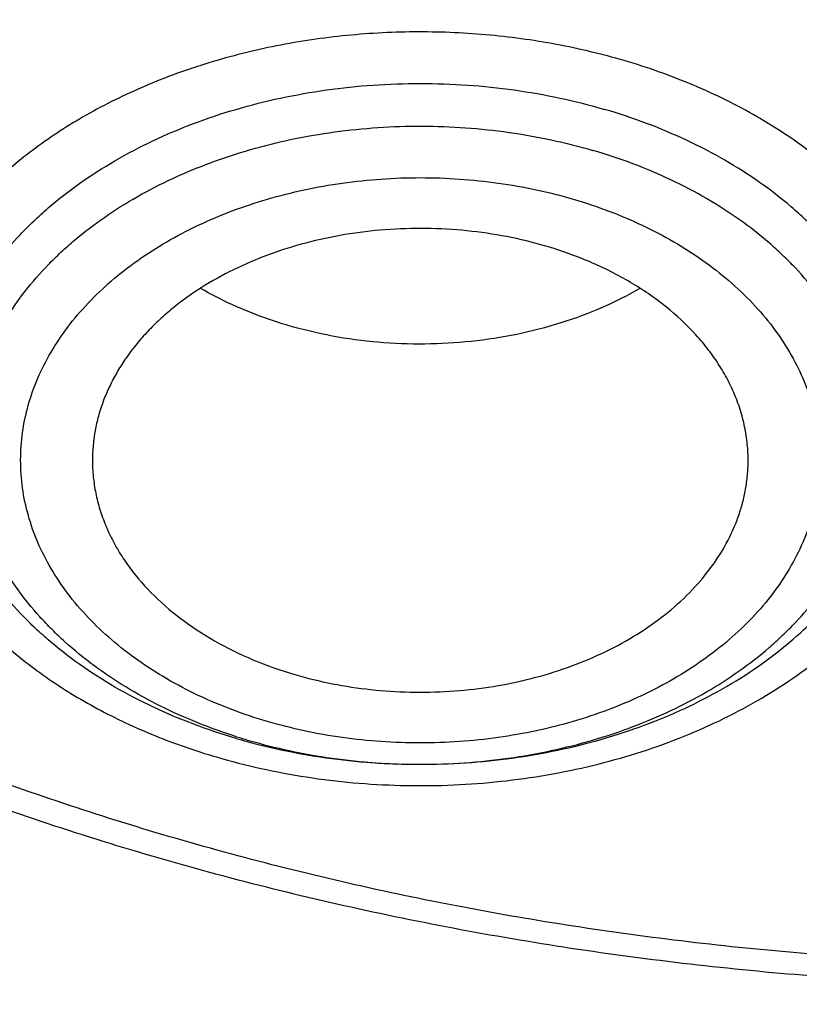
# Model space of a CAD drawing. Units: inches. Extents: x 7.1 to 14.8, y -0.3 to 18.8.
# Drawn here: x 10.7 to 10.9, y 13.1 to 13.4 of the extents above; entities that cross this region are included whole.
import ezdxf

# ---------------------------------------------------------------- set-up
doc = ezdxf.new("R2010")
doc.units = ezdxf.units.IN
doc.header["$LTSCALE"] = 1.21
doc.header["$MEASUREMENT"] = 0
doc.layers.get('0').update_dxf_attribs({"linetype": 'CONTINUOUS'})

msp = doc.modelspace()

# ---------------------------------------------------------------- linework, layer by layer
at = {"color": 9, "linetype": 'CONTINUOUS'}
for centre, radius, start, end in [((10.7775459865, 13.2097438294), 0.1453404045, 59.7363882492, 60.0199224891), ((10.7554223992, 13.3138014845), 0.1526885346, 252.5043381777, 253.6754576986)]:
    msp.add_arc(centre, radius, start, end, dxfattribs=at)
at = {"color": 7, "linetype": 'CONTINUOUS'}
msp.add_arc((10.7557404862, 13.3259825454), 0.1649237574, 253.675768878, 254.7566434616, dxfattribs=at)
for points, knots in [([(10.8400685692, 12.5297182308), (10.7819610085, 12.5319900028), (10.6950197237, 12.538434949), (10.5800655019, 12.553128418), (10.4948559984, 12.5671269169), (10.4107304389, 12.584086698), (10.3278919535, 12.6039665912), (10.2465435566, 12.6267181228), (10.1668838208, 12.6522858613), (10.0891073991, 12.6806075368), (10.0134042893, 12.7116141921), (9.9399594457, 12.745230364), (9.8689523176, 12.7813742713), (9.8005564269, 12.8199580226), (9.7349389571, 12.8608878337), (9.6722603601, 12.9040642569), (9.612673989, 12.9493824282), (9.556325749, 12.996732316), (9.503353769, 13.0459989782), (9.4538880932, 13.0970628202), (9.408050392, 13.1497998553), (9.3659536881, 13.2040819627), (9.3277020939, 13.2597771433), (9.2933905571, 13.3167497745), (9.2631046068, 13.3748608656), (9.2369200978, 13.4339683215), (9.2149029506, 13.4939272235), (9.1971088846, 13.5545901342), (9.1835831569, 13.615807444), (9.1743603261, 13.677427764), (9.1694640422, 13.7392983664), (9.168906891, 13.8012656712), (9.1726903053, 13.8631757641), (9.1808045548, 13.924874929), (9.1932288149, 13.986210172), (9.2099313075, 14.0470297173), (9.2308694973, 14.1071834604), (9.2559903279, 14.1665233723), (9.2852304768, 14.2249038563), (9.3185166193, 14.2821820626), (9.3557656854, 14.3382181773), (9.3968851184, 14.392875689), (9.441773132, 14.4460216444), (9.4903189644, 14.4975269033), (9.5424031374, 14.5472663939), (9.5978977279, 14.5951193705), (9.656666652, 14.6409696728), (9.7185659693, 14.6847059856), (9.7834442051, 14.7262220955), (9.8511426949, 14.7654171428), (9.9214959487, 14.8021958661), (9.9943320363, 14.8364688368), (10.0694729914, 14.8681526814), (10.1467352322, 14.8971702961), (10.225930003, 14.9234510383), (10.3068638302, 14.9469309053), (10.3893389852, 14.9675526969), (10.4731539851, 14.9852661614), (10.5581040057, 15.0000281235), (10.6439816739, 15.0118025954), (10.7305764727, 15.0205608626), (10.8176793947, 15.0262815816), (10.9341913362, 15.0298402748), (11.0217132848, 15.0279235311), (11.0799159829, 15.0246027687)], [0, 0, 0, 0, 0.0361869216, 0.0541911917, 0.0721056763, 0.089909537, 0.10758276, 0.1251061336, 0.1424614499, 0.1596316327, 0.1766008907, 0.1933548679, 0.2098807965, 0.2261676529, 0.2422063135, 0.2579897121, 0.2735129945, 0.2887736695, 0.3037717526, 0.3185098981, 0.3329935151, 0.3472308588, 0.3612330922, 0.3750143071, 0.388591497, 0.4019844714, 0.4152157046, 0.4283101136, 0.4412947603, 0.4541984831, 0.4670514623, 0.4798847347, 0.4927296729, 0.5056174503, 0.5185785153, 0.5316420942, 0.5448357429, 0.55818496, 0.5717128713, 0.5854399877, 0.599384036, 0.6135598574, 0.6279793662, 0.6426515595, 0.657582569, 0.6727757457, 0.6882317702, 0.7039487813, 0.7199225171, 0.7361464642, 0.7526120128, 0.7693086119, 0.7862239268, 0.8033439943, 0.8206533767, 0.8381353138, 0.8557718717, 0.8735440897, 0.8914321247, 0.9094153933, 0.927472712, 0.9455824361, 0.9637225973, 1, 1, 1, 1]), ([(9.8026693245, 13.3040155154), (9.7898146415, 13.3210560578), (9.7656019714, 13.3557416736), (9.7389303055, 13.4010999311), (9.7201425915, 13.4380366347), (9.7073800139, 13.4659155673), (9.6958937503, 13.4940713997), (9.6856952755, 13.5224751597), (9.6767957602, 13.551097376), (9.6692041844, 13.579908192), (9.6629288935, 13.6088777179), (9.6579762633, 13.6379757257), (9.6543516682, 13.6671719276), (9.6520589351, 13.6964358763), (9.6511003679, 13.7257370493), (9.6514772272, 13.7550448825), (9.6531887732, 13.7843288115), (9.6562335925, 13.813558265), (9.6606080528, 13.8427028086), (9.6663078974, 13.8717320112), (9.6733268132, 13.9006156919), (9.6816575691, 13.9293237377), (9.6912913471, 13.9578263338), (9.7022178587, 13.9860937612), (9.7144261111, 14.0140970755), (9.7324769435, 14.0512126961), (9.7582455726, 14.0968313227), (9.7939083509, 14.1497803583), (9.8343089742, 14.2009841921), (9.8792759267, 14.2502302107), (9.9286211982, 14.2973177273), (9.9821389672, 14.342054063), (10.0396068832, 14.384256428), (10.1007866981, 14.4237522326), (10.1654251669, 14.4603798485), (10.2332549787, 14.4939892363), (10.3039957675, 14.5244425896), (10.3773552366, 14.5516149347), (10.4530302108, 14.575394653), (10.5307083065, 14.5956840239), (10.6100674973, 14.6123994806), (10.6907839068, 14.6254726093), (10.7999242762, 14.6379933919), (10.8825578472, 14.6417451684), (10.9376923427, 14.6417451677)], [0, 0, 0, 0, 0.0291159185, 0.0576362727, 0.0716947586, 0.0856285098, 0.0994471745, 0.1131611483, 0.1267814827, 0.1403198706, 0.1537885457, 0.1672002326, 0.1805680528, 0.1939054388, 0.2072260453, 0.2205436442, 0.2338720315, 0.2472249262, 0.2606158655, 0.2740581237, 0.2875646014, 0.301147763, 0.3148195401, 0.3285912731, 0.3424736525, 0.3564766499, 0.3848749689, 0.4138565717, 0.4434726243, 0.473760913, 0.504746002, 0.5364396798, 0.5688416097, 0.601940118, 0.6357130646, 0.6701287572, 0.7051468818, 0.740719432, 0.7767916292, 0.8133028213, 0.8501873757, 0.8873754952, 0.9247942412, 1, 1, 1, 1]), ([(10.9376923427, 12.8082337015), (10.8964294032, 12.8082337015), (10.8345656638, 12.8103772035), (10.7525301948, 12.8175277212), (10.6713795992, 12.827478232), (10.5912301539, 12.8416392497), (10.5125521093, 12.8600064972), (10.4547563072, 12.8757607843), (10.3981226203, 12.8935003764), (10.342786501, 12.9131827929), (10.2888793362, 12.9347617113), (10.2195703068, 12.9657742899), (10.153122096, 13.0005196648), (10.0900958861, 13.0389334001), (10.0452062951, 13.0691301091), (10.0024639484, 13.1008488373), (9.9619705422, 13.1340145566), (9.9238240724, 13.1685478284), (9.8881165871, 13.2043662138), (9.8549344798, 13.241384098), (9.8243581794, 13.2795129789), (9.7964620175, 13.3186616275), (9.7713140442, 13.3587362649), (9.7489758562, 13.399640735), (9.7295024288, 13.4412766868), (9.7129419124, 13.4835437498), (9.6993354356, 13.5263397391), (9.688716971, 13.5695609001), (9.6811131591, 13.613102159), (9.67654316, 13.6568574115), (9.6750185334, 13.7007198439), (9.67654316, 13.7445822762), (9.6811131591, 13.7883375287), (9.688716971, 13.8318787876), (9.6993354356, 13.8750999486), (9.7129419124, 13.9178959379), (9.7295024288, 13.9601630009), (9.7489758562, 14.0017989527), (9.7713140442, 14.0427034228), (9.7964620175, 14.0827780602), (9.8243581794, 14.1219267088), (9.8549344798, 14.1600555897), (9.8881165871, 14.1970734739), (9.9238240724, 14.2328918593), (9.9619705422, 14.2674251311), (10.0024639484, 14.3005908504), (10.0452062951, 14.3323095786), (10.0900958861, 14.3625062876), (10.153122096, 14.4009200229), (10.2195703068, 14.4356653978), (10.2888793362, 14.4666779764), (10.342786501, 14.4882568948), (10.3981226203, 14.5079393113), (10.4547563072, 14.5256789034), (10.5125521093, 14.5414331905), (10.5912301539, 14.559800438), (10.6713795992, 14.5739614557), (10.7525301948, 14.5839119665), (10.8345656638, 14.5910624842), (10.8964294032, 14.5932059862), (10.9376923427, 14.5932059862)], [0, 0, 0, 0, 0.0363123041, 0.0544165002, 0.0724557875, 0.10824957, 0.1259694256, 0.1435436495, 0.1609541154, 0.1781837803, 0.1952168295, 0.2120388213, 0.2449922853, 0.2611104242, 0.2769764687, 0.2925850989, 0.3079332689, 0.3230203472, 0.3378482496, 0.3524215582, 0.3667476164, 0.3808365962, 0.3947015303, 0.4083583008, 0.4218255747, 0.4351246787, 0.4482794071, 0.4613157547, 0.4742615828, 0.4871462185, 0.5, 0.5128537815, 0.5257384172, 0.5386842453, 0.5517205929, 0.5648753213, 0.5781744253, 0.5916416992, 0.6052984697, 0.6191634038, 0.6332523836, 0.6475784418, 0.6621517504, 0.6769796528, 0.6920667311, 0.7074149011, 0.7230235313, 0.7388895758, 0.7550077147, 0.7879611787, 0.8047831705, 0.8218162197, 0.8390458846, 0.8564563505, 0.8740305744, 0.89175043, 0.9275442125, 0.9455834998, 0.9636876959, 1, 1, 1, 1]), ([(10.9376923427, 12.8602867585), (10.9280948956, 12.8602867585), (10.908901534, 12.8604485223), (10.8801270097, 12.8611853472), (10.8513865918, 12.8624277147), (10.8226990795, 12.8641759513), (10.7940812811, 12.8664224539), (10.7655497459, 12.8691623367), (10.7371215261, 12.8723954024), (10.6994264509, 12.8773569584), (10.6526689127, 12.8847773581), (10.5971771874, 12.8956291472), (10.5425027181, 12.9083929335), (10.4712281392, 12.9278214138), (10.4017676647, 12.9509899758), (10.3345905067, 12.9778808228), (10.2701636669, 13.0067088591), (10.2083974009, 13.039006175), (10.1498115732, 13.0747135412), (10.1080846346, 13.1027827709), (10.0683536478, 13.132266797), (10.0307131804, 13.1630958851), (9.9952543131, 13.1951961872), (9.9620625748, 13.2284910402), (9.9312182682, 13.2629008708), (9.902796169, 13.2983434195), (9.8768653901, 13.3347338944), (9.8534892136, 13.371985136), (9.8327248816, 13.4100077504), (9.8146234533, 13.448710296), (9.7992296737, 13.4879994786), (9.7865817937, 13.5277803222), (9.7767114211, 13.5679563883), (9.7696433526, 13.6084300074), (9.7653953707, 13.6491025413), (9.763978182, 13.6898746976), (9.7653953708, 13.7306468538), (9.7696433529, 13.7713193878), (9.7767114216, 13.811793007), (9.7865817943, 13.8519690728), (9.7992296744, 13.8917499162), (9.8146234541, 13.9310390988), (9.8327248824, 13.9697416444), (9.8534892144, 14.0077642585), (9.8768653909, 14.0450154999), (9.9027961698, 14.0814059746), (9.9312182689, 14.1168485232), (9.9620625755, 14.1512583536), (9.9952543137, 14.1845532065), (10.0307131809, 14.2166535083), (10.068353648, 14.2474825963), (10.1080846348, 14.2769666223), (10.1498115732, 14.3050358519), (10.2083974007, 14.340743218), (10.2701636665, 14.3730405338), (10.334590506, 14.40186857), (10.401767664, 14.4287594171), (10.4712281383, 14.451927979), (10.5425027172, 14.4713564594), (10.5971771865, 14.4841202457), (10.6526689119, 14.4949720349), (10.6994264502, 14.5023924346), (10.7371215253, 14.5073539905), (10.7655497452, 14.5105870563), (10.7940812804, 14.5133269392), (10.822699079, 14.515573442), (10.8513865915, 14.5173216784), (10.8801270096, 14.5185640457), (10.9089015339, 14.5193008707), (10.9280948956, 14.5194626346), (10.9376923427, 14.5194626346)], [0, 0, 0, 0, 0.0090859773, 0.0181701174, 0.0272486812, 0.0363187225, 0.0453777952, 0.0544233422, 0.0634526516, 0.07246303, 0.0904158505, 0.1082619899, 0.1259815662, 0.1435555175, 0.1781887884, 0.1952215731, 0.2120433038, 0.2449962483, 0.2611141388, 0.276979937, 0.2925883236, 0.3079362554, 0.3230230948, 0.3378507637, 0.352423848, 0.3667496863, 0.3808384464, 0.3947031653, 0.4083597224, 0.4218267841, 0.4351256823, 0.4482802097, 0.4613163551, 0.4742619824, 0.4871464196, 0.5000000004, 0.512853581, 0.5257380182, 0.5386836458, 0.5517197909, 0.5648743181, 0.5781732165, 0.5916402783, 0.6052968351, 0.619161554, 0.6332503142, 0.6475761523, 0.6621492366, 0.6769769055, 0.6920637448, 0.7074116764, 0.7230200631, 0.7388858613, 0.7550037516, 0.787956696, 0.8047784267, 0.8218112112, 0.8564444823, 0.8740184335, 0.8917380097, 0.9095841493, 0.9275369698, 0.9365473481, 0.9455766575, 0.9546222046, 0.9636812773, 0.9727513187, 0.9818298825, 0.9909140226, 1, 1, 1, 1]), ([(10.6608677499, 14.1165627365), (10.6794716065, 14.1220116799), (10.7172743323, 14.1317891115), (10.7750622374, 14.1430045794), (10.8339637824, 14.150803764), (10.8935737603, 14.1551326162), (10.9534854048, 14.1559619615), (11.0132890679, 14.1532861125), (11.0725760814, 14.1471233126), (11.130941273, 14.137515432), (11.1879858308, 14.1245276658), (11.2433200388, 14.1082481555), (11.2965659318, 14.0887872522), (11.3473598069, 14.0662766078), (11.3953545777, 14.040868197), (11.4402220998, 14.0127331801), (11.481654954, 13.9820610344), (11.5193689848, 13.9490568733), (11.553101826, 13.9139449516), (11.5778759201, 13.8829015537), (11.5954200029, 13.857264882), (11.607358517, 13.8378004187), (11.6181462031, 13.8180016094), (11.6277644682, 13.7979019045), (11.6361963808, 13.7775359711), (11.6434273404, 13.7569388995), (11.6494443526, 13.7361461235), (11.6542370002, 13.7151936297), (11.6577967672, 13.6941176473), (11.6601171705, 13.6729546769), (11.661194356, 13.6517414528), (11.6610261745, 13.6305147717), (11.6596129986, 13.6093114957), (11.6569574717, 13.5881683966), (11.6530640455, 13.5671221771), (11.6479398814, 13.5462092479), (11.6415939405, 13.525465789), (11.6340373293, 13.5049276589), (11.6252835614, 13.4846301656), (11.6153477523, 13.4646083336), (11.6042473959, 13.4448965062), (11.5920018843, 13.4255284541), (11.5786323238, 13.4065374879), (11.5641620994, 13.3879559554), (11.5486161595, 13.3698157451), (11.5320212301, 13.3521477974), (11.5144064958, 13.3349825113), (11.5020927857, 13.3239736206), (11.4957796994, 13.3185604228)], [0, 0, 0, 0, 0.0355913641, 0.0716341826, 0.1080147842, 0.1446122529, 0.1813024048, 0.2179593555, 0.2544578036, 0.2906751949, 0.3264939115, 0.3618035133, 0.3965030188, 0.430503239, 0.4637291811, 0.4961225269, 0.5276441251, 0.5582764303, 0.5880258091, 0.616924534, 0.6310767341, 0.6450409476, 0.6588289751, 0.6724542804, 0.6859319596, 0.6992786518, 0.7125123799, 0.7256524355, 0.7387191685, 0.7517337741, 0.7647180716, 0.7776942372, 0.7906845434, 0.8037110952, 0.8167955702, 0.8299589544, 0.843221334, 0.8566016756, 0.8701176387, 0.8837854632, 0.8976198069, 0.9116336901, 0.9258384461, 0.940243641, 0.9548571305, 0.969685027, 0.9847317265, 1, 1, 1, 1]), ([(10.3806643175, 13.3176541897), (10.3717673423, 13.325247312), (10.3545870095, 13.3407946458), (10.3305393382, 13.365393296), (10.3085600424, 13.3909483877), (10.2887261042, 13.4173725954), (10.2711059897, 13.4445767594), (10.2557612607, 13.4724685202), (10.2427458409, 13.5009529421), (10.2321058726, 13.5299326359), (10.2238794016, 13.5593080517), (10.2180960675, 13.5889777846), (10.2147768489, 13.6188389769), (10.2139338471, 13.6487877809), (10.215570142, 13.6787198832), (10.219679755, 13.7085310599), (10.2262477215, 13.7381177263), (10.2352502623, 13.7673774446), (10.2466550271, 13.7962093613), (10.2604213486, 13.824514586), (10.2765005579, 13.8521964861), (10.2948362677, 13.8791609363), (10.3153646345, 13.905316542), (10.3380146059, 13.9305748505), (10.3627081624, 13.9548505645), (10.3893605562, 13.9780617604), (10.4178805759, 14.0001301169), (10.4481707585, 14.0209811613), (10.4801278756, 14.0405445158), (10.5136425976, 14.0587539866), (10.5486023276, 14.0755484925), (10.5973016548, 14.0961137763), (10.6351543562, 14.1090314578), (10.6608677499, 14.1165627365)], [0, 0, 0, 0, 0.0326581964, 0.0646494527, 0.0959894296, 0.1267039466, 0.1568292211, 0.1864119031, 0.2155088489, 0.2441865855, 0.2725204258, 0.3005932182, 0.3284937376, 0.3563147725, 0.3841509912, 0.4120967014, 0.4402436304, 0.4686788513, 0.4974829604, 0.5267285776, 0.5564792133, 0.5867884992, 0.6176997569, 0.649245861, 0.6814493445, 0.7143226943, 0.7478687848, 0.7820814054, 0.8169458801, 0.8524396278, 0.8885330967, 0.9251895571, 1, 1, 1, 1]), ([(9.0632717863, 13.86218994), (9.0616531331, 13.8403809011), (9.0599354208, 13.7966377424), (9.061953238, 13.7309672795), (9.0685615375, 13.6654462746), (9.0797436587, 13.6002410413), (9.095470956, 13.5355115393), (9.1157034274, 13.471417594), (9.1403898231, 13.4081166347), (9.1694679382, 13.3457637872), (9.2028648873, 13.2845113922), (9.2404973737, 13.224508724), (9.2822719684, 13.165901696), (9.3280853771, 13.1088325845), (9.377824705, 13.0534397599), (9.4313677268, 12.9998574172), (9.4885831678, 12.9482153043), (9.5493310018, 12.8986384529), (9.6134627572, 12.8512468994), (9.6808218498, 12.8061554171), (9.7512439388, 12.7634732465), (9.8245572957, 12.7233038292), (9.900583206, 12.6857445639), (9.9791363837, 12.6508865586), (10.060025409, 12.6188144046), (10.1430531821, 12.5896059675), (10.2280174106, 12.5633321827), (10.3147110204, 12.540056889), (10.402922955, 12.5198366328), (10.4924375606, 12.5027206293), (10.5830393526, 12.4887502461), (10.7051611555, 12.474342819), (10.797458499, 12.4683831467), (10.8591151923, 12.4665563881)], [0, 0, 0, 0, 0.0259737953, 0.0519437261, 0.0779729989, 0.1041238257, 0.1304563726, 0.1570278173, 0.1838915269, 0.2110963401, 0.2386860184, 0.266698859, 0.2951674094, 0.324118337, 0.3535724266, 0.3835446195, 0.4140441648, 0.4450748421, 0.4766351762, 0.508718717, 0.5413143551, 0.5744066051, 0.6079759191, 0.6419990243, 0.6764492174, 0.7112966715, 0.7465087712, 0.7820503891, 0.8178841809, 0.8539709102, 0.8902697035, 0.9267383373, 1, 1, 1, 1]), ([(9.0754876576, 13.7956080283), (9.0754876588, 13.7747793794), (9.0768888659, 13.7330618711), (9.0831870066, 13.6706624632), (9.0936674406, 13.608544976), (9.1083055735, 13.5468544466), (9.1270671753, 13.4857299428), (9.1499085412, 13.4253101756), (9.1767766971, 13.3657315552), (9.2076096214, 13.3071283415), (9.2423364687, 13.249632264), (9.2808777758, 13.1933723072), (9.3231456857, 13.1384744801), (9.3690441575, 13.0850615877), (9.4184691815, 13.0332530116), (9.4713090092, 12.9831644899), (9.5274443734, 12.9349078871), (9.586748736, 12.8885909664), (9.6490885571, 12.8443171727), (9.7143235767, 12.802185416), (9.7823071031, 12.7622898473), (9.8528863269, 12.7247196586), (9.9259026501, 12.6895588758), (10.0011920247, 12.6568861664), (10.0785853169, 12.6267746648), (10.1579086693, 12.5992917884), (10.2389838923, 12.5744991036), (10.3216288497, 12.55245209), (10.4056579021, 12.5332003275), (10.4908822616, 12.5167865019), (10.5771104333, 12.5032484625), (10.664149017, 12.492614787), (10.7518010373, 12.4849100354), (10.8104695228, 12.4817475029), (10.8398540601, 12.4806543393)], [0, 0, 0, 0, 0.0258518004, 0.0517615833, 0.0777864326, 0.1039816508, 0.1303999476, 0.1570907469, 0.1840995579, 0.2114674908, 0.23923091, 0.2674211643, 0.2960644447, 0.3251817522, 0.3547889185, 0.3848966938, 0.4155109229, 0.4466327133, 0.4782586534, 0.5103810778, 0.5429882997, 0.5760648699, 0.6095918629, 0.6435471331, 0.6779055646, 0.7126393646, 0.747718302, 0.7831099543, 0.8187799964, 0.8546923924, 0.8908097515, 0.9270932227, 0.9635036969, 1, 1, 1, 1]), ([(9.7762750271, 13.6850835097), (9.7762750101, 13.6766843459), (9.7766399103, 13.6598758469), (9.7782807128, 13.6346927352), (9.781013909, 13.6095568118), (9.7848364304, 13.5844925669), (9.7897452206, 13.5595230971), (9.7977523363, 13.5263013321), (9.8104915668, 13.4850758941), (9.8299849191, 13.4365169846), (9.8536514105, 13.3889065272), (9.8766640596, 13.3503570865), (9.8970190772, 13.320177717), (9.9188940917, 13.2901511356), (9.9486952838, 13.2535341904), (9.9812606064, 13.2186604585), (10.0090661109, 13.1916431967), (10.0383441692, 13.1649557307), (10.0771035225, 13.1328289093), (10.1265947119, 13.096566932), (10.179131053, 13.0625212505), (10.2345138693, 13.030819589), (10.2925355119, 13.0015796533), (10.3529781094, 12.9749104624), (10.4156148734, 12.950911437), (10.4802107827, 12.9296721325), (10.5465234805, 12.9112718602), (10.6143041514, 12.8957793692), (10.6832984665, 12.8832525721), (10.7532475175, 12.8737383189), (10.823888802, 12.8672722001), (10.894957207, 12.863878407), (10.9661860003, 12.8635696563), (11.0373078555, 12.8663470542), (11.1080558441, 12.8722003543), (11.1781644214, 12.8811072099), (11.2473706518, 12.8930356556), (11.3154141792, 12.9079368994), (11.3600802642, 12.9198909443), (11.3821475102, 12.926354291)], [0, 0, 0, 0, 0.0124816057, 0.0249749406, 0.037491659, 0.0500432614, 0.0626410288, 0.0752959316, 0.1008137042, 0.1266818655, 0.1529716871, 0.1797448908, 0.1933315226, 0.2070573623, 0.2349407587, 0.2634293573, 0.2779088748, 0.2925459848, 0.3222920581, 0.3526703413, 0.3836707147, 0.4152745812, 0.4474555684, 0.4801802207, 0.5134087615, 0.5470957639, 0.5811908723, 0.6156394915, 0.6503834255, 0.6853615848, 0.7205105916, 0.7557654319, 0.7910601072, 0.826328214, 0.8615036336, 0.8965210848, 0.9313168668, 0.9658292312, 1, 1, 1, 1]), ([(9.6739349057, 13.6272352918), (9.6756619327, 13.6133307974), (9.6800362838, 13.5855450555), (9.6892971338, 13.5442363657), (9.7012512467, 13.5032860453), (9.7158700527, 13.462786376), (9.7331196085, 13.4228249599), (9.7529600676, 13.383488441), (9.7753462194, 13.3448612691), (9.800227536, 13.3070259216), (9.8275485345, 13.2700626332), (9.8572484378, 13.2340497719), (9.8892631767, 13.1990621392), (9.9353003908, 13.1535225395), (9.9853885876, 13.1107172172), (10.0389937905, 13.0708079643), (10.0959987933, 13.0321247329), (10.1562902972, 12.9966280986), (10.2193825979, 12.964387165), (10.2853412502, 12.9338675124), (10.3713205212, 12.8999287691), (10.4787036955, 12.8663324048), (10.589990075, 12.8399053051), (10.684983447, 12.8240768761), (10.7620735561, 12.8151537021), (10.8399076316, 12.8087461895), (10.898568328, 12.8068251855), (10.9376923427, 12.8068251855)], [0, 0, 0, 0, 0.0256965401, 0.0515435625, 0.0775896112, 0.1038808462, 0.1304599356, 0.157365903, 0.1846336487, 0.2122937334, 0.2403721908, 0.2688904411, 0.2978652744, 0.3273088971, 0.3876126172, 0.4184916673, 0.449844957, 0.5139226925, 0.5466331327, 0.5797629967, 0.6471808863, 0.7159869666, 0.7859445839, 0.8567896069, 0.8924615345, 0.9282472643, 1, 1, 1, 1]), ([(10.3211191616, 13.4003187899), (10.3252030697, 13.3929288657), (10.3338939889, 13.3782963029), (10.3483247076, 13.3570159044), (10.3641993597, 13.336303326), (10.3874108714, 13.3093014359), (10.4199054967, 13.2772348509), (10.4635860901, 13.2420858096), (10.5118347596, 13.2102597713), (10.5641778229, 13.1820391581), (10.6201114164, 13.1576720524), (10.6790982888, 13.1373761398), (10.7405726815, 13.1213343434), (10.8039443916, 13.1096927319), (10.8686041062, 13.1025579883), (10.9339294635, 13.0999958191), (10.9992907955, 13.1020298114), (11.0640596614, 13.1086415807), (11.1276078203, 13.119768736), (11.1691042994, 13.1302182915), (11.1894744979, 13.1361845845)], [0, 0, 0, 0, 0.0260669506, 0.0525038645, 0.0793370202, 0.1065879617, 0.1623860451, 0.2199950594, 0.2794159862, 0.3405805381, 0.4033585538, 0.4675662547, 0.5329751533, 0.5993209764, 0.6663126134, 0.7336409604, 0.8009877066, 0.8680340161, 0.9344691851, 1, 1, 1, 1]), ([(10.7123788399, 13.166861166), (10.7203677191, 13.1646838303), (10.7326787068, 13.1622928416), (10.7493274351, 13.1608245064), (10.7619767677, 13.1605833789), (10.774598222, 13.1612112535), (10.787074707, 13.1627020412), (10.7992883677, 13.1650418826), (10.811124417, 13.1682089417), (10.8224715135, 13.1721737571), (10.8332229077, 13.176899475), (10.843277613, 13.1823424982), (10.852540336, 13.1884520835), (10.8595869081, 13.1941007962), (10.8647324141, 13.1989011887), (10.8694603069, 13.2037891159), (10.8747450188, 13.2101953066), (10.8800468843, 13.2183582213), (10.8842028939, 13.2268563842), (10.8871694163, 13.2356088054), (10.8889145716, 13.2445308244), (10.8894189233, 13.2535342418), (10.8886767743, 13.2625290392), (10.8866964963, 13.271425402), (10.8835000281, 13.2801356831), (10.8791214982, 13.2885759826), (10.873606538, 13.296666168), (10.8681552935, 13.3030004144), (10.8632999648, 13.3078249931), (10.8580295323, 13.3125565363), (10.8508370635, 13.3181106903), (10.841415441, 13.3240974411), (10.8276565511, 13.3312634003), (10.8165595646, 13.3354048172), (10.8089289865, 13.3376397618)], [0, 0, 0, 0, 0.0713705064, 0.1076122223, 0.1439874164, 0.1803242549, 0.2164515269, 0.2522031035, 0.2874220328, 0.3219648046, 0.3557057272, 0.3885414468, 0.4203955926, 0.4512234725, 0.4662531745, 0.4810264598, 0.5098167792, 0.5376794831, 0.5647343128, 0.5911438062, 0.6171077812, 0.6428535848, 0.6686226224, 0.6946547836, 0.7211731015, 0.7483708987, 0.7764028417, 0.8053801989, 0.820250939, 0.8353794013, 0.8664050515, 0.8984511699, 0.9314663938, 1, 1, 1, 1]), ([(10.7930560848, 13.3007009207), (10.7861204883, 13.3027323099), (10.7753284475, 13.3047935441), (10.7607500321, 13.3056208896), (10.7497167482, 13.3052753941), (10.7388307731, 13.3039642604), (10.7282571943, 13.3017076487), (10.7181593962, 13.2985397453), (10.7086922472, 13.2945081112), (10.700002369, 13.2896739433), (10.693449075, 13.2849854056), (10.6887380117, 13.2808989445), (10.685515365, 13.2777171067), (10.6825793488, 13.2743986541), (10.6799414604, 13.2709562235), (10.6776120428, 13.2674032265), (10.6756006314, 13.2637532561), (10.6739150342, 13.2600206754), (10.6725624479, 13.2562198977), (10.6715481092, 13.2523660081), (10.6708765084, 13.2484740475), (10.6705502377, 13.2445599216), (10.670564001, 13.2419462763), (10.6706283259, 13.2406441517)], [0, 0, 0, 0, 0.13888851, 0.2096053369, 0.2804012338, 0.3507272605, 0.4200527016, 0.4878870121, 0.5538031098, 0.6174601153, 0.6786280798, 0.7082580807, 0.7372433138, 0.7655969804, 0.7933433876, 0.8205183904, 0.8471688991, 0.8733534769, 0.8991409427, 0.9246100271, 0.9498472561, 0.9749451325, 1, 1, 1, 1]), ([(10.8476855979, 13.2406441517), (10.8477636811, 13.2422247823), (10.8477503697, 13.2454019607), (10.8472182874, 13.2501521064), (10.8461779047, 13.2548594149), (10.8446356349, 13.2594954675), (10.8426010506, 13.2640334357), (10.8400867894, 13.2684471239), (10.837107693, 13.2727115223), (10.8324801875, 13.2782367641), (10.8255856772, 13.284631002), (10.8159231872, 13.2912282956), (10.8049817038, 13.2967157271), (10.7971240382, 13.2995094447), (10.7930560848, 13.3007009207)], [0, 0, 0, 0, 0.0543021914, 0.1087721573, 0.1637142777, 0.2194145649, 0.2761305109, 0.3340836048, 0.3934542667, 0.4543786313, 0.5811146791, 0.7146342796, 0.8545526308, 1, 1, 1, 1]), ([(10.723416398, 13.2792545128), (10.721303444, 13.2798733827), (10.713152631, 13.2825105149), (10.7052931498, 13.2860826815), (10.699792654, 13.2892850208)], [0, 0, 0, 0, 0.2570151692, 1, 1, 1, 1]), ([(10.8185208335, 13.2892847554), (10.8152085026, 13.2873563591), (10.8082210938, 13.2838390767), (10.7970638515, 13.2796927161), (10.7852232001, 13.2766431855), (10.7729139453, 13.2747454649), (10.7603570654, 13.2740327055), (10.7477783376, 13.2745178479), (10.7354056568, 13.2761915712), (10.7273480773, 13.2781029506), (10.723416398, 13.2792545128)], [0, 0, 0, 0, 0.1171956462, 0.2385689104, 0.3633045594, 0.4904145942, 0.6187974072, 0.7472925835, 0.8747299655, 1, 1, 1, 1]), ([(10.6706283259, 13.2406441517), (10.6707020972, 13.2391508054), (10.6710023957, 13.2361583257), (10.6719034837, 13.2317156373), (10.6732515894, 13.2273307072), (10.6750390218, 13.2230268643), (10.6772562858, 13.2188257729), (10.6808106844, 13.2133267656), (10.6863098259, 13.2068187487), (10.694296462, 13.199858099), (10.7035871181, 13.1937794037), (10.713990825, 13.1887009709), (10.7214199996, 13.1860861525), (10.7252578389, 13.1849620754)], [0, 0, 0, 0, 0.054005918, 0.1084153928, 0.1634839074, 0.2194444494, 0.2765017711, 0.3348277569, 0.4556922686, 0.5827938496, 0.7162173554, 0.8555523332, 1, 1, 1, 1]), ([(10.7252578389, 13.1849620754), (10.731948305, 13.1830024832), (10.7423470333, 13.1809802326), (10.7564053877, 13.1800732335), (10.767060244, 13.1802921215), (10.7775999119, 13.1814122357), (10.7878753626, 13.1834174488), (10.7977386313, 13.186279444), (10.8070484614, 13.1899578903), (10.8156713215, 13.1944011923), (10.8234833823, 13.1995474773), (10.8303717609, 13.2053253561), (10.8362357842, 13.2116555568), (10.8409870287, 13.2184489755), (10.8439810202, 13.2244669513), (10.8457317639, 13.2293927306), (10.8467207378, 13.2331102034), (10.8473905723, 13.2368632544), (10.84762339, 13.2393848828), (10.8476855979, 13.2406441517)], [0, 0, 0, 0, 0.1378543253, 0.2080430168, 0.27836298, 0.3483056385, 0.4173759854, 0.4851116125, 0.5511020994, 0.6150091941, 0.6765870989, 0.7357045632, 0.7923643752, 0.8467218235, 0.8990937026, 0.9246983962, 0.9499968954, 0.9750690066, 1, 1, 1, 1])]:
    msp.add_open_spline(points, degree=3, knots=knots, dxfattribs=at)
at = {"color": 9, "linetype": 'CONTINUOUS'}
for points, knots in [([(10.6914433818, 13.9819031532), (10.7012117884, 13.9847698279), (10.7209433949, 13.9901518877), (10.7610550891, 13.9995133749), (10.8019191465, 14.0067267674), (10.8432919066, 14.0117970586), (10.8851159551, 14.0154434672), (10.9271823061, 14.0169040099), (10.9692588111, 14.0161734877), (11.0007510187, 14.0145316252), (11.0320911102, 14.0118006021), (11.0632042045, 14.007984889), (11.094015446, 14.0030950482), (11.1244509705, 13.997143418), (11.1544375584, 13.9901438379), (11.183902427, 13.9821116036), (11.2127759509, 13.9730668778), (11.250165668, 13.9597688021), (11.2863250158, 13.9444857471), (11.3209843365, 13.9272370835), (11.3539356607, 13.9090686757), (11.3852038718, 13.8890903094), (11.4144908388, 13.8673563924), (11.4417782386, 13.8450087296), (11.4729739827, 13.8153704758), (11.5003964851, 13.7831432182), (11.5195152654, 13.756311529), (11.5323357418, 13.7358798226), (11.5437249137, 13.7150263513), (11.5536531966, 13.6937994963), (11.5620955741, 13.6722506471), (11.5690319293, 13.6504321964), (11.5744464031, 13.6283973535), (11.5783232639, 13.606199067), (11.5806520441, 13.5838915877), (11.5814294019, 13.5615296168), (11.5806528666, 13.5391675841), (11.5783231595, 13.5168601402), (11.5744453681, 13.4946620718), (11.5690323828, 13.4726269032), (11.5620960665, 13.4508084036), (11.5536528406, 13.429259816), (11.543724109, 13.4080332563), (11.5323362568, 13.3871789939), (11.5195158079, 13.3667477183), (11.5052928961, 13.3467894097), (11.4897041301, 13.3273506904), (11.4727876673, 13.3084778498), (11.4545837324, 13.290216378), (11.4351354874, 13.2726111982), (11.4144909566, 13.2557020468), (11.3852045321, 13.2339680512), (11.3539334112, 13.2139929708), (11.3209822457, 13.195824175), (11.2863251982, 13.1785736907), (11.2501690932, 13.1632848811), (11.212781127, 13.1499839002), (11.1936229106, 13.1439866912), (11.1839413037, 13.1411566111)], [0, 0, 0, 0, 0.0175731307, 0.0352941974, 0.0710892872, 0.0891291343, 0.1072338736, 0.1435469519, 0.1617171815, 0.1798655552, 0.1979703319, 0.2160099937, 0.23396352, 0.2518104125, 0.269530775, 0.2871053851, 0.3045162522, 0.3217464123, 0.3555954808, 0.3721938796, 0.3885571916, 0.4205340408, 0.4361430615, 0.451491738, 0.4813975115, 0.5102868366, 0.5243761283, 0.5382413388, 0.5518985213, 0.5653661557, 0.5786655518, 0.5918205842, 0.6048573082, 0.6178034587, 0.630688403, 0.6435425057, 0.6563966066, 0.6692815588, 0.682227748, 0.6952644109, 0.7084194261, 0.7217188915, 0.7351865596, 0.7488436233, 0.7627088382, 0.7767982772, 0.7911247517, 0.8056983489, 0.8205265288, 0.8356140378, 0.8509625571, 0.866571546, 0.8985490862, 0.914912352, 0.9315103775, 0.9653578494, 0.9825884161, 1, 1, 1, 1]), ([(11.1839413037, 13.1411566111), (11.1741728971, 13.1382899365), (11.1544412906, 13.1329078767), (11.1143295964, 13.1235463894), (11.073465539, 13.116332997), (11.0320927789, 13.1112627057), (10.9902687304, 13.1076162971), (10.9482023793, 13.1061557544), (10.9061258744, 13.1068862766), (10.8746336668, 13.1085281392), (10.8432935753, 13.1112591623), (10.812180481, 13.1150748754), (10.7813692395, 13.1199647162), (10.750933715, 13.1259163464), (10.7209471271, 13.1329159265), (10.6914822585, 13.1409481608), (10.6626087346, 13.1499928866), (10.6252190174, 13.1632909622), (10.5890596697, 13.1785740172), (10.5544003489, 13.1958226809), (10.5214490248, 13.2139910886), (10.4901808137, 13.233969455), (10.4608938467, 13.2557033719), (10.4336064469, 13.2780510347), (10.4024107028, 13.3076892885), (10.3749882003, 13.3399165461), (10.3558694201, 13.3667482353), (10.3430489436, 13.3871799417), (10.3316597718, 13.408033413), (10.3217314889, 13.4292602681), (10.3132891113, 13.4508091173), (10.3063527562, 13.472627568), (10.3009382824, 13.4946624109), (10.2970614215, 13.5168606973), (10.2947326414, 13.5391681767), (10.2939552836, 13.5615301476), (10.2947318188, 13.5838921803), (10.297061526, 13.6061996242), (10.3009393173, 13.6283976925), (10.3063523027, 13.6504328612), (10.313288619, 13.6722513607), (10.3217318449, 13.6937999484), (10.3316605765, 13.7150265081), (10.3430484286, 13.7358807705), (10.3558688776, 13.7563120461), (10.3700917894, 13.7762703546), (10.3856805554, 13.7957090739), (10.4025970182, 13.8145819146), (10.4208009531, 13.8328433863), (10.440249198, 13.8504485662), (10.4608937289, 13.8673577176), (10.4901801534, 13.8890917132), (10.5214512743, 13.9090667936), (10.5544024398, 13.9272355894), (10.5890594872, 13.9444860737), (10.6252155923, 13.9597748832), (10.6626035585, 13.9730758642), (10.6817617749, 13.9790730731), (10.6914433818, 13.9819031532)], [0, 0, 0, 0, 0.0175731307, 0.0352941974, 0.0710892872, 0.0891291343, 0.1072338736, 0.1435469519, 0.1617171815, 0.1798655552, 0.1979703319, 0.2160099937, 0.23396352, 0.2518104125, 0.269530775, 0.2871053851, 0.3045162522, 0.3217464123, 0.3555954808, 0.3721938796, 0.3885571916, 0.4205340408, 0.4361430615, 0.451491738, 0.4813975115, 0.5102868366, 0.5243761283, 0.5382413388, 0.5518985213, 0.5653661557, 0.5786655518, 0.5918205842, 0.6048573082, 0.6178034587, 0.630688403, 0.6435425057, 0.6563966066, 0.6692815588, 0.682227748, 0.6952644109, 0.7084194261, 0.7217188915, 0.7351865596, 0.7488436233, 0.7627088382, 0.7767982772, 0.7911247517, 0.8056983489, 0.8205265288, 0.8356140378, 0.8509625571, 0.866571546, 0.8985490862, 0.914912352, 0.9315103775, 0.9653578494, 0.9825884161, 1, 1, 1, 1]), ([(10.8384819218, 12.5416228507), (10.7800284966, 12.5439583708), (10.6925766979, 12.5505524139), (10.5769739201, 12.5655528691), (10.491310698, 12.579832326), (10.4067657461, 12.5971230987), (10.3235479785, 12.6173822487), (10.2418661308, 12.6405592146), (10.1619242655, 12.6665962118), (10.0839223086, 12.6954283452), (10.00805528, 12.7269837762), (9.9345128833, 12.761183916), (9.8634790305, 12.7979436189), (9.7951313675, 12.8371714322), (9.7296409652, 12.8787697211), (9.6671714729, 12.9226353106), (9.6078803348, 12.9686583017), (9.5610363748, 13.0088913904), (9.5253175051, 13.0420527255), (9.491086403, 13.0755392944), (9.4505148422, 13.1185098748), (9.4053369737, 13.1719726284), (9.363994417, 13.2269745517), (9.3265927533, 13.2833779076), (9.2932269291, 13.3410422834), (9.2639822758, 13.3998235579), (9.2389339008, 13.4595745191), (9.2181464983, 13.5201450853), (9.2016740422, 13.5813826286), (9.1895595364, 13.643132473), (9.1818347031, 13.7052378622), (9.1785200035, 13.7675421692), (9.1796236545, 13.8298830075), (9.1832978852, 13.8712993432), (9.1858600609, 13.8919294245)], [0, 0, 0, 0, 0.07359272, 0.1102027113, 0.1466253541, 0.1828173897, 0.2187372685, 0.2543451719, 0.2896034199, 0.3244767491, 0.3589326406, 0.3929416389, 0.4264776805, 0.4595184246, 0.4920455871, 0.5240452738, 0.5555083097, 0.5864305588, 0.6016903245, 0.6168158173, 0.6466657214, 0.6759955346, 0.7048239615, 0.7331758504, 0.7610822133, 0.7885801348, 0.8157125519, 0.8425278869, 0.8690795238, 0.895425125, 0.9216257965, 0.9477451222, 0.9738480966, 1, 1, 1, 1]), ([(10.8384154727, 12.5473776145), (10.7801404316, 12.5497084418), (10.6929549911, 12.5562777946), (10.5777001936, 12.5712098142), (10.492290409, 12.5854208531), (10.4079904644, 12.6026263344), (10.3250075576, 12.6227837563), (10.2435487199, 12.645843081), (10.1638163682, 12.6717471233), (10.0860088374, 12.7004316635), (10.0103196202, 12.7318256117), (9.9369369638, 12.765851196), (9.8660433929, 12.8024241606), (9.7978152727, 12.8414539828), (9.7324223852, 12.8828441025), (9.6700275271, 12.9264921651), (9.6107861265, 12.9722902726), (9.5548458834, 13.0201252449), (9.5023464343, 13.0698788887), (9.4534190354, 13.1214282657), (9.4081862654, 13.1746459621), (9.366761744, 13.2294003556), (9.3292498618, 13.2855558798), (9.2957455149, 13.3429732872), (9.2663338417, 13.4015099159), (9.2410899542, 13.461019962), (9.2200786654, 13.521354785), (9.2033542101, 13.5823632007), (9.1909599915, 13.6438919767), (9.1829282766, 13.7057857909), (9.179280204, 13.767889421), (9.1800248333, 13.8300418838), (9.1834440121, 13.8713462858), (9.1858751888, 13.8919230117)], [0, 0, 0, 0, 0.0735622007, 0.1101577118, 0.1465667609, 0.1827463209, 0.2186550671, 0.2542533837, 0.2895037719, 0.3243711234, 0.3588230448, 0.3928301727, 0.4263664986, 0.4594096961, 0.4919414506, 0.5239477895, 0.5554194079, 0.5863519849, 0.6167464829, 0.6466094213, 0.6759531114, 0.7047958392, 0.7331619789, 0.7610820179, 0.7885924736, 0.8157356836, 0.8425594519, 0.869116542, 0.8954640107, 0.9216623936, 0.9477747575, 0.9738656521, 1, 1, 1, 1]), ([(10.81425543, 13.3508098915), (10.8112482964, 13.3516925743), (10.8051525711, 13.3533068843), (10.7958572046, 13.3552755544), (10.7863954352, 13.3567998696), (10.7768105171, 13.3578690882), (10.7671452727, 13.358479923), (10.754220507, 13.3586791861), (10.7381316697, 13.3577787838), (10.7191952872, 13.3548794904), (10.7009730043, 13.3502120888), (10.6837950562, 13.3438603884), (10.673031594, 13.3384698783), (10.6679271266, 13.3355136599)], [0, 0, 0, 0, 0.0622903791, 0.1252672238, 0.1887773836, 0.2526969802, 0.3168820577, 0.3811867154, 0.5095367534, 0.6366280718, 0.7613636153, 0.8827592266, 1, 1, 1, 1]), ([(10.8501724183, 13.3356375727), (10.8474320508, 13.3372184618), (10.8417893217, 13.3402336772), (10.8329791033, 13.3442630566), (10.8237793378, 13.3478301341), (10.8174643567, 13.3498720781), (10.81425543, 13.3508098915)], [0, 0, 0, 0, 0.2428839895, 0.4907910464, 0.7433364275, 1, 1, 1, 1]), ([(10.7093849373, 13.1677074405), (10.7016952386, 13.1699597011), (10.6905148974, 13.1741392786), (10.6766645053, 13.1813818182), (10.6671907674, 13.1874342665), (10.6599677329, 13.1930508882), (10.654682359, 13.1978357236), (10.6498192809, 13.2027137685), (10.6443699102, 13.2091179205), (10.6388774518, 13.2172959287), (10.6345428137, 13.2258248115), (10.6314120648, 13.2346221934), (10.6295193184, 13.2436018141), (10.6288859767, 13.2526736016), (10.6295193226, 13.2617453887), (10.6314120733, 13.2707250083), (10.6345428251, 13.2795223894), (10.6388774687, 13.2880512673), (10.6443699191, 13.2962292848), (10.6498193204, 13.3026333954), (10.6546823316, 13.3075115154), (10.6599677543, 13.312296264), (10.6671909388, 13.3179130043), (10.6766638998, 13.323965085), (10.6869257947, 13.3293309709), (10.697877874, 13.333959827), (10.7094156444, 13.3378082624), (10.7214288459, 13.340839926), (10.7338026761, 13.3430261664), (10.7464189939, 13.3443462435), (10.7591567333, 13.3447877236), (10.7718958415, 13.3443461194), (10.7886142572, 13.342597097), (10.8009465149, 13.3399777736), (10.8089289865, 13.3376397618)], [0, 0, 0, 0, 0.0684534336, 0.1014181158, 0.1334052994, 0.1643638577, 0.179456105, 0.1942891162, 0.2231875168, 0.2511389931, 0.2782591723, 0.3047078836, 0.3306839861, 0.3564158145, 0.3821476428, 0.408123745, 0.4345724558, 0.4616926341, 0.4896441082, 0.5185425074, 0.5333754804, 0.5484677631, 0.5794263307, 0.6114134663, 0.6443782467, 0.6782381402, 0.7128838477, 0.7481840751, 0.7839901614, 0.8201405808, 0.8564652613, 0.89279, 0.9289403124, 1, 1, 1, 1]), ([(10.6679271266, 13.3355136599), (10.6632403866, 13.3327993655), (10.654352482, 13.3269681925), (10.6424677321, 13.3168708405), (10.6340660466, 13.3075030059), (10.6284369976, 13.2995939035), (10.6248026606, 13.2935456739), (10.6217266913, 13.2873427603), (10.6192222331, 13.2810106255), (10.6173001384, 13.274575856), (10.6159690089, 13.2680654377), (10.6152348477, 13.2615069183), (10.6151007778, 13.2549281666), (10.6155675609, 13.2483571659), (10.616633091, 13.241821881), (10.6182924406, 13.2353499736), (10.6205384043, 13.2289687724), (10.6233610621, 13.2227049969), (10.626747978, 13.2165847161), (10.6306849645, 13.2106331285), (10.6367103776, 13.2028709702), (10.6455757039, 13.1937252925), (10.655785609, 13.1856548643), (10.6647689062, 13.1797782208), (10.6719720814, 13.1756413313), (10.6795357869, 13.171841385), (10.6874298234, 13.1683947806), (10.6956193232, 13.1653122504), (10.7012187907, 13.1635218615), (10.7040584937, 13.1626919543)], [0, 0, 0, 0, 0.068311962, 0.1337054232, 0.1961947505, 0.2264328676, 0.2560468108, 0.2850987473, 0.3136640717, 0.3418304765, 0.369696063, 0.3973671918, 0.4249557708, 0.4525760623, 0.4803413958, 0.5083609537, 0.5367368998, 0.5655617432, 0.5949164843, 0.6248694179, 0.6554750863, 0.7187557951, 0.7849646616, 0.8191770355, 0.8540916849, 0.8896759425, 0.9258886625, 0.9626845165, 1, 1, 1, 1]), ([(10.7040584937, 13.1626919543), (10.7080293783, 13.1615263819), (10.7161090668, 13.1594597838), (10.7284683471, 13.1571447996), (10.7410695458, 13.1556138581), (10.7538124282, 13.1548785667), (10.7665973934, 13.1549442893), (10.7793239177, 13.1558107771), (10.791892163, 13.1574711512), (10.8042034839, 13.1599125124), (10.8161613031, 13.1631158371), (10.8276718174, 13.1670562204), (10.8386447469, 13.1717030904), (10.8489939617, 13.1770204195), (10.8586383329, 13.1829672601), (10.8675015323, 13.1894972895), (10.8742315101, 13.1954303408), (10.8791465534, 13.200420765), (10.8836723839, 13.2054816047), (10.8887395825, 13.2120680534), (10.8938445654, 13.2203911759), (10.8978857219, 13.2290091677), (10.9008280561, 13.2378534502), (10.9026457273, 13.2468529699), (10.903322293, 13.2559341689), (10.902851565, 13.2650221224), (10.9012378656, 13.2740417766), (10.8984958152, 13.2829192688), (10.8946497175, 13.2915829483), (10.8897326286, 13.2999641169), (10.8837860392, 13.3079970282), (10.8768575776, 13.3156203116), (10.8662329176, 13.3252996502), (10.857182028, 13.3315495001), (10.850794525, 13.3352766331)], [0, 0, 0, 0, 0.0355745476, 0.0716261223, 0.1080196823, 0.1446178985, 0.1812763234, 0.2178507211, 0.254198006, 0.2901798871, 0.3256654986, 0.3605344137, 0.394679667, 0.4280109436, 0.4604578314, 0.4919731063, 0.5225359659, 0.5374659393, 0.5521636574, 0.5808797072, 0.6087671449, 0.6359344548, 0.6625224559, 0.6887000802, 0.7146574318, 0.7405964422, 0.7667200421, 0.7932211985, 0.8202732226, 0.8480223604, 0.8765831073, 0.9060360752, 0.936427972, 1, 1, 1, 1]), ([(10.7095190973, 13.1681763648), (10.7024603872, 13.1704016558), (10.6922180422, 13.1744719873), (10.6795779347, 13.1814277116), (10.6709639837, 13.1871994397), (10.6644215056, 13.1925273257), (10.6596509126, 13.1970505735), (10.6552721103, 13.201653518), (10.6503867352, 13.2076818477), (10.6455027351, 13.2153555948), (10.6416949817, 13.2233374586), (10.6390035059, 13.2315513246), (10.63745727, 13.2399177098), (10.6370735043, 13.2483539045), (10.6378565394, 13.2567756364), (10.6397975622, 13.2650989739), (10.6428751468, 13.2732421321), (10.6470565613, 13.2811268987), (10.6522984163, 13.2886786023), (10.6574634811, 13.2945861778), (10.6620563138, 13.299082826), (10.667036701, 13.303490489), (10.6738247219, 13.3086598915), (10.6827036078, 13.3142245251), (10.6923014111, 13.3191522593), (10.7025273136, 13.3233972021), (10.7132853966, 13.3269201988), (10.7244745721, 13.3296885187), (10.7359897053, 13.3316764335), (10.7477226928, 13.3328653871), (10.759562844, 13.3332443892), (10.7714004074, 13.3328095903), (10.7869335524, 13.3311611878), (10.7983908163, 13.3287199995), (10.8058086453, 13.3265473677)], [0, 0, 0, 0, 0.068102883, 0.1008622501, 0.1326356147, 0.1633812216, 0.1783701966, 0.1931036097, 0.2218181781, 0.2496134642, 0.2766125237, 0.3029808532, 0.3289205593, 0.3546603134, 0.3804416822, 0.4065035218, 0.4330667878, 0.4603219693, 0.4884204755, 0.5174702056, 0.532378258, 0.5475442362, 0.5786443801, 0.6107618271, 0.6438432105, 0.6778047636, 0.7125370027, 0.7479093362, 0.7837745249, 0.8199730517, 0.8563372167, 0.8926956436, 0.9288763266, 1, 1, 1, 1]), ([(10.7125052785, 13.1672685574), (10.7199873193, 13.1650771184), (10.7315464307, 13.1626219987), (10.7472167298, 13.160982654), (10.7591571768, 13.1605687262), (10.7710963571, 13.1609825393), (10.7829217211, 13.1622198555), (10.7945198017, 13.1642690366), (10.8057798625, 13.1671106354), (10.8165943002, 13.1707177995), (10.8268597658, 13.1750564578), (10.8364783232, 13.1800859341), (10.8453573923, 13.185758604), (10.8521277775, 13.191023169), (10.8570817715, 13.1955080297), (10.8616399893, 13.200080248), (10.8667477241, 13.2060829082), (10.8718958526, 13.2137482152), (10.8759587408, 13.2217424024), (10.8788932115, 13.2299882562), (10.8806672906, 13.2384049234), (10.8812609191, 13.2469079782), (10.8806672719, 13.2554110316), (10.8788931764, 13.2638276948), (10.8759586946, 13.2720735438), (10.8718957988, 13.2800677236), (10.8667476812, 13.2877330365), (10.8616399238, 13.293735664), (10.857081774, 13.2983079496), (10.8521277238, 13.3027927407), (10.8453573637, 13.3080573596), (10.836478334, 13.3137299882), (10.8268596401, 13.3187595771), (10.8165945922, 13.3230978849), (10.809456663, 13.3254793793), (10.8058088836, 13.3265482144)], [0, 0, 0, 0, 0.0710560762, 0.1072043519, 0.1435272449, 0.1798499989, 0.2159985263, 0.2518027298, 0.2871011048, 0.321744996, 0.3556031181, 0.3885661782, 0.4205516483, 0.4515086075, 0.4666000675, 0.4814323037, 0.5103292034, 0.5382792253, 0.5653979912, 0.5918453221, 0.617820068, 0.6435505523, 0.6692810367, 0.6952557822, 0.721703111, 0.748821871, 0.7767718836, 0.8056687662, 0.8205009725, 0.8355924661, 0.8665493765, 0.8985349445, 0.9314977464, 0.9653563716, 1, 1, 1, 1]), ([(10.7178321329, 13.1722856023), (10.7145983288, 13.1732259879), (10.7082737569, 13.1753330129), (10.6991828374, 13.1791792144), (10.6906652608, 13.1836401529), (10.6803605456, 13.1902273955), (10.6712747486, 13.1979425031), (10.6638526383, 13.2066670068), (10.6592916416, 13.2134576049), (10.6556926589, 13.2205387861), (10.6530944097, 13.2278435408), (10.6515219691, 13.2352988796), (10.6509954159, 13.2428311576), (10.6515228512, 13.2503631847), (10.6530931576, 13.2578189832), (10.6556924682, 13.2651235228), (10.6592925589, 13.2722041963), (10.6638518432, 13.2789953153), (10.6693279914, 13.2854301655), (10.6756649709, 13.2914493452), (10.6827994806, 13.2969987167), (10.6906659875, 13.302023507), (10.7021670303, 13.3080365632), (10.7146732979, 13.3127136369), (10.7278328303, 13.316034209), (10.7415802664, 13.318463994), (10.7556513425, 13.3194292899), (10.7697344942, 13.3189447322), (10.7802112042, 13.3178541952), (10.7904846204, 13.3160426062), (10.7971918504, 13.3143479268), (10.8004817909, 13.3133773938)], [0, 0, 0, 0, 0.0346553103, 0.068515293, 0.1014769063, 0.1334641183, 0.1942736037, 0.2231747462, 0.2511290041, 0.2782516164, 0.3047025625, 0.3306814294, 0.3564157306, 0.3821502137, 0.4081286091, 0.434579822, 0.4617031279, 0.4896567106, 0.5185581603, 0.548476958, 0.5794378589, 0.6114284866, 0.644396982, 0.7128561747, 0.7481598849, 0.7839693528, 0.8564083084, 0.8927368829, 0.9288920563, 0.9647031179, 1, 1, 1, 1]), ([(10.8004817909, 13.3133773938), (10.803715595, 13.3124370082), (10.8100401669, 13.3103299832), (10.8191310864, 13.3064837817), (10.827648663, 13.3020228432), (10.8379533782, 13.2954356006), (10.8470391752, 13.2877204929), (10.8544612855, 13.2789959893), (10.8590222822, 13.2722053912), (10.8626212649, 13.2651242099), (10.8652195141, 13.2578194552), (10.8667919547, 13.2503641165), (10.8673185079, 13.2428318385), (10.8667910725, 13.2352998113), (10.8652207662, 13.2278440128), (10.8626214556, 13.2205394733), (10.8590213649, 13.2134587998), (10.8544620806, 13.2066676808), (10.8489859324, 13.2002328305), (10.8426489529, 13.1942136509), (10.8355144432, 13.1886642793), (10.8276479363, 13.1836394891), (10.8161468935, 13.1776264329), (10.8036406259, 13.1729493591), (10.7904810935, 13.1696287871), (10.7767336574, 13.1671990021), (10.7626625813, 13.1662337061), (10.7485794296, 13.1667182639), (10.7381027196, 13.1678088008), (10.7278293034, 13.1696203898), (10.7211220734, 13.1713150692), (10.7178321329, 13.1722856023)], [0, 0, 0, 0, 0.0346553103, 0.068515293, 0.1014769063, 0.1334641183, 0.1942736037, 0.2231747462, 0.2511290041, 0.2782516164, 0.3047025625, 0.3306814294, 0.3564157306, 0.3821502137, 0.4081286091, 0.434579822, 0.4617031279, 0.4896567106, 0.5185581603, 0.548476958, 0.5794378589, 0.6114284866, 0.644396982, 0.7128561747, 0.7481598849, 0.7839693528, 0.8564083084, 0.8927368829, 0.9288920563, 0.9647031179, 1, 1, 1, 1])]:
    msp.add_open_spline(points, degree=3, knots=knots, dxfattribs=at)

doc.saveas('drawing.dxf')
